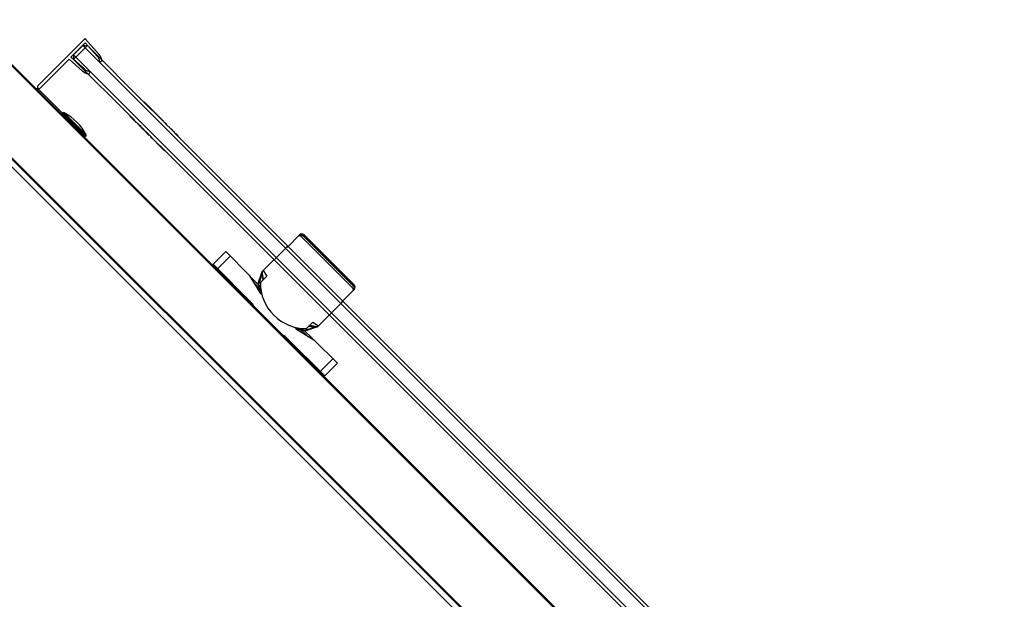
# Model space of a CAD drawing. Extents: x -0.54 to 0.54, y -1.08 to 0.
# Drawn here: x -0.31 to -0.01, y -0.9 to -0.73 of the extents above; entities that cross this region are included whole.
import ezdxf

# ---------------------------------------------------------------- set-up
doc = ezdxf.new("R2010")
doc.units = 0

msp = doc.modelspace()

# ---------------------------------------------------------------- linework, layer by layer
for p, q in [((-0.22552, -0.79586), (-0.22171, -0.79204)), ((-0.22162, -0.79197), (-0.22171, -0.79204)), ((-0.22154, -0.79191), (-0.22162, -0.79197)), ((-0.22144, -0.79186), (-0.22154, -0.79191)), ((-0.22134, -0.79182), (-0.22144, -0.79186)), ((-0.22123, -0.79179), (-0.22134, -0.79182)), ((-0.22112, -0.79178), (-0.22123, -0.79179)), ((-0.22102, -0.79178), (-0.22112, -0.79178)), ((-0.22091, -0.79179), (-0.22102, -0.79178)), ((-0.2208, -0.79182), (-0.22091, -0.79179)), ((-0.2207, -0.79185), (-0.2208, -0.79182)), ((-0.2206, -0.7919), (-0.2207, -0.79185)), ((-0.22051, -0.79195), (-0.2206, -0.7919)), ((-0.22042, -0.79202), (-0.22051, -0.79195)), ((-0.22034, -0.79209), (-0.22042, -0.79202)), ((-0.205, -0.80743), (-0.22034, -0.79209)), ((-0.22029, -0.79204), (-0.20495, -0.80738)), ((-0.20495, -0.8088), (-0.20877, -0.81261)), ((-0.20493, -0.80751), (-0.205, -0.80743)), ((-0.20495, -0.8088), (-0.20488, -0.80872)), ((-0.20486, -0.8076), (-0.20493, -0.80751)), ((-0.20488, -0.80872), (-0.20482, -0.80863)), ((-0.20481, -0.80769), (-0.20486, -0.8076)), ((-0.20482, -0.80863), (-0.20477, -0.80853)), ((-0.20476, -0.80779), (-0.20481, -0.80769)), ((-0.20477, -0.80853), (-0.20473, -0.80843)), ((-0.20473, -0.80789), (-0.20476, -0.80779)), ((-0.2047, -0.808), (-0.20473, -0.80789)), ((-0.20473, -0.80843), (-0.2047, -0.80832)), ((-0.20469, -0.80811), (-0.2047, -0.808)), ((-0.2047, -0.80832), (-0.20469, -0.80821)), ((-0.20469, -0.80821), (-0.20469, -0.80811))]:
    msp.add_line(p, q)
for points in [[(-0.00746, -1.04263), (-0.48971, -0.56038), (-0.49147, -0.55861, 0.414214), (-0.49147, -0.55819), (-0.51064, -0.53903), (-0.49895, -0.55071)], [(-0.02296, -1.05813), (-0.50521, -0.57589), (-0.48964, -0.56031, 0.414214), (-0.48964, -0.56003), (-0.49126, -0.5584), (-0.49437, -0.56151)], [(-0.28797, -0.7617), (-0.28768, -0.76142), (-0.30183, -0.74727, 0.356098), (-0.30246, -0.7472)], [(-0.29392, -0.75451, 0.327861), (-0.29428, -0.75457), (-0.2872, -0.76164)], [(-0.29403, -0.75513, 0.164707), (-0.29409, -0.75501), (-0.28765, -0.76145), (-0.28733, -0.76177), (-0.2872, -0.76164, 0.327861), (-0.28715, -0.76129, 0.152939), (-0.29392, -0.75451), (-0.28715, -0.76129)], [(-0.29409, -0.7553, 0.136106), (-0.29403, -0.7552)], [(-0.29387, -0.75551, 0.414214), (-0.29387, -0.75523)], [(-0.293, -0.75599, 0.355533), (-0.29325, -0.75601), (-0.28865, -0.76061, 0.355533), (-0.28862, -0.76036, 0.102565), (-0.293, -0.75599), (-0.28862, -0.76036)], [(-0.28786, -0.76124, 0.414214), (-0.28815, -0.76124)], [(-0.28784, -0.7614, 0.136106), (-0.28793, -0.76145)], [(-0.28765, -0.76145, 0.165114), (-0.28777, -0.76139)], [(-0.28762, -0.76204, 0.356098), (-0.28768, -0.76142)], [(-0.2357, -0.81392, 0.131652), (-0.23621, -0.81303), (-0.24822, -0.80102), (-0.24433, -0.79713), (-0.23709, -0.80438), (-0.2339, -0.80968), (-0.23322, -0.81036)], [(-0.22524, -0.79557), (-0.22535, -0.79547), (-0.22634, -0.79646), (-0.23284, -0.80296), (-0.23171, -0.80466), (-0.23369, -0.80664, 0.42), (-0.21955, -0.82078), (-0.21757, -0.8188), (-0.21587, -0.81993), (-0.21615, -0.82022), (-0.22007, -0.82154)], [(-0.24815, -0.80109, 0.235208), (-0.24801, -0.80151), (-0.24695, -0.80257)], [(-0.23313, -0.80337, 0.003668), (-0.23322, -0.80415)], [(-0.23273, -0.80567, -0.031244), (-0.23312, -0.80334), (-0.23313, -0.80337)], [(-0.23306, -0.80318, 0.225637), (-0.23312, -0.80334)], [(-0.23322, -0.80415, 0.022373), (-0.2329, -0.80582)], [(-0.23362, -0.80996), (-0.23362, -0.80881, 0.198912), (-0.23421, -0.8074), (-0.23418, -0.80744), (-0.23417, -0.80749), (-0.23417, -0.80755), (-0.23418, -0.80761), (-0.2342, -0.80766), (-0.23423, -0.80771), (-0.23425, -0.80776), (-0.23428, -0.8078), (-0.23432, -0.80784), (-0.23435, -0.80788), (-0.23439, -0.80792, -0.022117), (-0.2343, -0.80802), (-0.23467, -0.8084)], [(-0.23799, -0.81125), (-0.23802, -0.81127), (-0.23805, -0.81128), (-0.23809, -0.81129), (-0.23813, -0.81129), (-0.23817, -0.8113), (-0.2382, -0.81129), (-0.23824, -0.81128), (-0.23827, -0.81126, -0.049955), (-0.23764, -0.81203)], [(-0.23658, -0.81307, 0.035782), (-0.23688, -0.81234)], [(-0.22327, -0.82031), (-0.22259, -0.82099), (-0.21729, -0.82418), (-0.21004, -0.83142), (-0.21393, -0.83531), (-0.22594, -0.8233, 0.131652), (-0.22683, -0.82279)], [(-0.21941, -0.8229), (-0.22083, -0.82148, 0.022117), (-0.22093, -0.82139), (-0.22102, -0.82133), (-0.22112, -0.82127), (-0.22122, -0.82123), (-0.22132, -0.8212), (-0.22143, -0.82118), (-0.22154, -0.82116), (-0.22165, -0.82116), (-0.22176, -0.82117), (-0.22176, -0.82114), (-0.22176, -0.82112), (-0.22176, -0.82109), (-0.22176, -0.82106), (-0.22176, -0.82103), (-0.22176, -0.82101), (-0.22176, -0.82098), (-0.22176, -0.82095), (-0.22175, -0.82093), (-0.22175, -0.8209), (-0.22175, -0.82087), (-0.22175, -0.82084), (-0.22175, -0.82082), (-0.22174, -0.82079), (-0.22174, -0.82076), (-0.22173, -0.82074), (-0.22172, -0.82071, -0.198912), (-0.22031, -0.8213), (-0.21764, -0.82396)], [(-0.21873, -0.81999, 0.022373), (-0.21706, -0.82031)], [(-0.21628, -0.82022), (-0.21625, -0.82021, -0.031232), (-0.21858, -0.81982)], [(-0.21706, -0.82031, 0.003605), (-0.21628, -0.82022)], [(-0.21618, -0.82023), (-0.2162, -0.82023), (-0.21621, -0.82023), (-0.21623, -0.82023), (-0.21624, -0.82023), (-0.21626, -0.82023, -0.03937), (-0.21628, -0.82022)], [(-0.21625, -0.82021, 0.225637), (-0.21609, -0.82015)], [(-0.22525, -0.82397, 0.035782), (-0.22598, -0.82367)], [(-0.22494, -0.82473, -0.049953), (-0.22417, -0.82536), (-0.22419, -0.82533), (-0.2242, -0.82529), (-0.22421, -0.82526), (-0.22421, -0.82522), (-0.2242, -0.82518), (-0.22419, -0.82515), (-0.22418, -0.82511), (-0.22416, -0.82508)], [(-0.21548, -0.83404), (-0.21442, -0.8351, 0.235497), (-0.214, -0.83524)]]:
    msp.add_lwpolyline(points, format="xyb")
for points in [[(-0.00725, -1.04242), (-0.48949, -0.56017)], [(-0.02177, -1.05694), (-0.50402, -0.57469)], [(-0.02156, -1.05673), (-0.50381, -0.57448)], [(-0.00961, -1.01955), (-0.26302, -0.76614), (-0.26367, -0.76548), (-0.26414, -0.76501), (-0.26464, -0.76452), (-0.26676, -0.7624), (-0.26699, -0.76217), (-0.26726, -0.7619), (-0.26828, -0.76088), (-0.26886, -0.7603), (-0.26893, -0.76023), (-0.26912, -0.76004), (-0.2695, -0.75966), (-0.26982, -0.75933), (-0.27027, -0.75888), (-0.27106, -0.7581), (-0.27113, -0.75803), (-0.27209, -0.75707), (-0.27219, -0.75697), (-0.27248, -0.75668), (-0.27263, -0.75653), (-0.2734, -0.75576), (-0.29104, -0.73812), (-0.28679, -0.73388)], [(-0.00537, -1.01672), (-0.28821, -0.73388)], [(-0.29104, -0.73671), (-0.29104, -0.73812)], [(-0.30211, -0.74755), (-0.30183, -0.74727)], [(-0.26621, -0.75432), (-0.26939, -0.75114)], [(-0.29409, -0.75501), (-0.2944, -0.7547), (-0.29428, -0.75457)], [(-0.29408, -0.75502), (-0.29407, -0.75503), (-0.29406, -0.75504), (-0.29405, -0.75506), (-0.29404, -0.75507), (-0.29403, -0.75508), (-0.29397, -0.75516), (-0.29394, -0.75524), (-0.29392, -0.75531), (-0.2939, -0.75528), (-0.29388, -0.75526), (-0.29387, -0.75524), (-0.29387, -0.75523), (-0.29382, -0.75532), (-0.29382, -0.75541), (-0.29385, -0.75549)], [(-0.29403, -0.7552), (-0.29403, -0.75516), (-0.29403, -0.75512), (-0.29404, -0.75508), (-0.29406, -0.75505), (-0.29408, -0.75502), (-0.29404, -0.75507), (-0.294, -0.75512), (-0.29396, -0.75518), (-0.29394, -0.75525), (-0.29392, -0.75531)], [(-0.29408, -0.7553), (-0.29407, -0.75528), (-0.29406, -0.75526), (-0.29405, -0.75525), (-0.29404, -0.75523), (-0.29403, -0.7552), (-0.29403, -0.75523), (-0.29401, -0.75526), (-0.29399, -0.75528), (-0.29395, -0.7553), (-0.29392, -0.75531), (-0.29393, -0.75533), (-0.29394, -0.75535), (-0.29395, -0.75537), (-0.29396, -0.75539), (-0.29398, -0.75541)], [(-0.29408, -0.7553), (-0.28794, -0.76145)], [(-0.29384, -0.7554), (-0.29385, -0.75533), (-0.29388, -0.75526), (-0.29392, -0.75518), (-0.29393, -0.75517), (-0.29394, -0.75516), (-0.29395, -0.75515), (-0.29396, -0.75514), (-0.29397, -0.75513), (-0.29393, -0.75517), (-0.29389, -0.75522), (-0.29387, -0.75528), (-0.29385, -0.75534), (-0.29384, -0.7554), (-0.29388, -0.75538), (-0.29391, -0.75536), (-0.29394, -0.75533), (-0.29396, -0.7553), (-0.29397, -0.75526), (-0.29396, -0.75523), (-0.29395, -0.7552), (-0.29395, -0.75518), (-0.29396, -0.75516), (-0.29396, -0.75514), (-0.29397, -0.75513), (-0.29396, -0.75515), (-0.29395, -0.75518), (-0.29395, -0.75521), (-0.29396, -0.75524), (-0.29397, -0.75526), (-0.29398, -0.75528), (-0.29399, -0.7553), (-0.294, -0.75532), (-0.29402, -0.75533), (-0.29403, -0.75535)], [(-0.2939, -0.75549), (-0.29388, -0.75547), (-0.29387, -0.75545), (-0.29386, -0.75543), (-0.29385, -0.75542), (-0.29384, -0.7554), (-0.29381, -0.75537), (-0.29378, -0.75535), (-0.29377, -0.75534), (-0.29376, -0.75534), (-0.29373, -0.75538), (-0.29371, -0.75542), (-0.2937, -0.75546), (-0.2937, -0.75549), (-0.29371, -0.75552), (-0.29372, -0.75555), (-0.29373, -0.75557), (-0.29374, -0.75559), (-0.29375, -0.75561), (-0.29376, -0.75562)], [(-0.29387, -0.75551), (-0.29386, -0.7555), (-0.29385, -0.75549), (-0.29384, -0.75547), (-0.29383, -0.75545), (-0.29382, -0.75543), (-0.29381, -0.7554), (-0.29381, -0.75537), (-0.29381, -0.75534), (-0.29382, -0.7553), (-0.29384, -0.75527), (-0.29387, -0.75523)], [(-0.26602, -0.75451), (-0.26615, -0.75438)], [(-0.26578, -0.75475), (-0.26519, -0.75534)], [(-0.29341, -0.75583), (-0.29342, -0.75576), (-0.29345, -0.75569), (-0.29349, -0.75563), (-0.29353, -0.75557), (-0.29358, -0.75552), (-0.29357, -0.75553), (-0.29355, -0.75555), (-0.29354, -0.75556), (-0.29353, -0.75557), (-0.29352, -0.75559), (-0.29346, -0.75567), (-0.29343, -0.75575), (-0.29341, -0.75583), (-0.29344, -0.75582), (-0.29345, -0.75582), (-0.29345, -0.75581), (-0.29342, -0.75581), (-0.29342, -0.75584), (-0.29343, -0.75586), (-0.29343, -0.75588), (-0.29345, -0.7559), (-0.29346, -0.75592)], [(-0.29353, -0.75558), (-0.29348, -0.75566), (-0.29346, -0.75574), (-0.29345, -0.75582)], [(-0.29345, -0.75593), (-0.29344, -0.75591), (-0.29343, -0.75589), (-0.29342, -0.75587), (-0.29341, -0.75585), (-0.29341, -0.75583), (-0.29339, -0.75579), (-0.29339, -0.75574), (-0.2934, -0.75571), (-0.29342, -0.75568), (-0.29339, -0.75571), (-0.29338, -0.75575), (-0.29338, -0.75578), (-0.29338, -0.75582), (-0.29338, -0.75585), (-0.29339, -0.75587), (-0.2934, -0.75589), (-0.29342, -0.75591), (-0.29343, -0.75593), (-0.29344, -0.75594)], [(-0.29342, -0.75596), (-0.29338, -0.7559), (-0.29336, -0.75583), (-0.29337, -0.75575), (-0.29342, -0.75568)], [(-0.29334, -0.75576), (-0.29333, -0.75577), (-0.29331, -0.75579), (-0.2933, -0.7558), (-0.29329, -0.75581), (-0.29328, -0.75582), (-0.29323, -0.7559), (-0.29319, -0.75598), (-0.29318, -0.75606), (-0.29318, -0.75608), (-0.29319, -0.7561), (-0.2932, -0.75612), (-0.29321, -0.75614), (-0.29322, -0.75616)], [(-0.29329, -0.75582), (-0.29324, -0.7559), (-0.29322, -0.75598), (-0.29321, -0.75606)], [(-0.29323, -0.75615), (-0.29319, -0.7561), (-0.29317, -0.75604), (-0.29316, -0.75599), (-0.29317, -0.75594), (-0.2932, -0.7559), (-0.29318, -0.75593), (-0.29317, -0.75597), (-0.29317, -0.75601), (-0.29318, -0.75606)], [(-0.29321, -0.75617), (-0.29319, -0.75616), (-0.29318, -0.75613), (-0.29318, -0.75611), (-0.29317, -0.75609), (-0.29317, -0.75606)], [(-0.29316, -0.75622), (-0.29315, -0.75621), (-0.29313, -0.75619), (-0.29311, -0.75618), (-0.2931, -0.75617), (-0.29308, -0.75616), (-0.29306, -0.7562), (-0.29303, -0.75624), (-0.29299, -0.75627), (-0.29296, -0.7563), (-0.29291, -0.75632), (-0.2929, -0.75629), (-0.2929, -0.75626), (-0.2929, -0.75623), (-0.29291, -0.7562), (-0.29293, -0.75617), (-0.29295, -0.75616), (-0.29298, -0.75615), (-0.29301, -0.75615), (-0.29305, -0.75615), (-0.29308, -0.75616)], [(-0.29282, -0.75657), (-0.29281, -0.75655), (-0.29279, -0.75654), (-0.29278, -0.75653), (-0.29277, -0.75651), (-0.29276, -0.75649), (-0.29275, -0.75647), (-0.29274, -0.75644), (-0.29274, -0.75641), (-0.29274, -0.75639), (-0.29275, -0.75636), (-0.29276, -0.75633), (-0.29279, -0.75632), (-0.29283, -0.75631), (-0.29287, -0.75631), (-0.29291, -0.75632), (-0.29298, -0.7564)], [(-0.29293, -0.75617), (-0.29292, -0.75618), (-0.29292, -0.75618), (-0.29291, -0.75619), (-0.29291, -0.75619), (-0.29291, -0.7562), (-0.2929, -0.75623), (-0.2929, -0.75628), (-0.29291, -0.75632)], [(-0.29269, -0.75669), (-0.29268, -0.75668), (-0.29266, -0.75666), (-0.29265, -0.75665), (-0.29263, -0.75663), (-0.29262, -0.75662), (-0.29266, -0.7566), (-0.2927, -0.75657), (-0.29273, -0.75654), (-0.29276, -0.7565), (-0.29278, -0.75646), (-0.2928, -0.75646), (-0.29282, -0.75647), (-0.29284, -0.75648), (-0.29285, -0.7565), (-0.29287, -0.75651)], [(-0.29262, -0.75662), (-0.2926, -0.75658), (-0.29259, -0.75654), (-0.29259, -0.75652), (-0.29259, -0.75651), (-0.29259, -0.75651), (-0.29259, -0.75651), (-0.2926, -0.7565), (-0.2926, -0.7565), (-0.29262, -0.75648), (-0.29264, -0.75647), (-0.29267, -0.75646), (-0.29271, -0.75645), (-0.29274, -0.75645), (-0.29278, -0.75646)], [(-0.29252, -0.75686), (-0.29248, -0.75681), (-0.29246, -0.75676), (-0.29244, -0.75671), (-0.29244, -0.75667), (-0.29246, -0.75664), (-0.29249, -0.75662), (-0.29253, -0.75661), (-0.29257, -0.75661), (-0.29262, -0.75662), (-0.2926, -0.7566), (-0.29259, -0.75657), (-0.29259, -0.75654), (-0.29259, -0.75652), (-0.2926, -0.7565), (-0.29263, -0.75648), (-0.29266, -0.75646), (-0.2927, -0.75645), (-0.29274, -0.75645), (-0.29278, -0.75646)], [(-0.2917, -0.7574), (-0.29169, -0.75742), (-0.2917, -0.75745), (-0.29172, -0.75749), (-0.29176, -0.75754), (-0.2918, -0.75758)], [(-0.29164, -0.75759), (-0.29164, -0.75749), (-0.2917, -0.7574), (-0.29166, -0.75744), (-0.29164, -0.75749), (-0.29164, -0.75754), (-0.29164, -0.75759), (-0.29164, -0.75754), (-0.29166, -0.75748), (-0.29169, -0.75742), (-0.29169, -0.75741), (-0.2917, -0.75741), (-0.2917, -0.7574), (-0.29171, -0.75739), (-0.29172, -0.75738), (-0.29168, -0.75742), (-0.29164, -0.75747), (-0.29161, -0.75752), (-0.29158, -0.75758), (-0.29156, -0.75763), (-0.29155, -0.75769)], [(-0.29164, -0.75759), (-0.29164, -0.75755), (-0.29165, -0.7575), (-0.29167, -0.75746), (-0.29169, -0.75741), (-0.29172, -0.75738), (-0.29167, -0.75743), (-0.29163, -0.75749), (-0.29159, -0.75755), (-0.29156, -0.75762), (-0.29155, -0.75769)], [(-0.2917, -0.75769), (-0.29168, -0.75767), (-0.29167, -0.75765), (-0.29166, -0.75763), (-0.29165, -0.75761), (-0.29164, -0.75759), (-0.29165, -0.75762), (-0.29163, -0.75764), (-0.29161, -0.75766), (-0.29158, -0.75768), (-0.29155, -0.75769), (-0.29155, -0.75771), (-0.29155, -0.75774), (-0.29156, -0.75776), (-0.29157, -0.75778), (-0.29158, -0.7578)], [(-0.29168, -0.75742), (-0.29165, -0.75748), (-0.29164, -0.75754), (-0.29165, -0.7576)], [(-0.29116, -0.75822), (-0.29111, -0.75818), (-0.29108, -0.75814), (-0.29105, -0.7581), (-0.29103, -0.75808), (-0.29102, -0.75807), (-0.29099, -0.75811), (-0.29097, -0.75816), (-0.29097, -0.75821), (-0.29097, -0.75826), (-0.29098, -0.75828), (-0.29099, -0.7583), (-0.291, -0.75832), (-0.29101, -0.75834), (-0.29103, -0.75835)], [(-0.29113, -0.75825), (-0.29112, -0.75823), (-0.29109, -0.75822), (-0.29107, -0.75822), (-0.29105, -0.75821), (-0.29102, -0.75821)], [(-0.291, -0.7581), (-0.29099, -0.75811), (-0.29099, -0.75811), (-0.29099, -0.75812), (-0.29098, -0.75812), (-0.29098, -0.75813), (-0.29096, -0.75817), (-0.29096, -0.75822), (-0.29097, -0.75826)], [(-0.29089, -0.7585), (-0.29087, -0.75848), (-0.29086, -0.75846), (-0.29085, -0.75843), (-0.29085, -0.75841), (-0.29085, -0.75839), (-0.29088, -0.75837), (-0.29092, -0.75835), (-0.29095, -0.75833), (-0.29097, -0.7583), (-0.29097, -0.75826), (-0.29096, -0.75823), (-0.29096, -0.75819), (-0.29097, -0.75816), (-0.29098, -0.75813), (-0.291, -0.7581), (-0.29096, -0.75815), (-0.29092, -0.7582), (-0.29088, -0.75826), (-0.29086, -0.75832), (-0.29085, -0.75839)], [(-0.29074, -0.75836), (-0.29074, -0.75836), (-0.29075, -0.75835), (-0.29075, -0.75835), (-0.29076, -0.75834), (-0.29077, -0.75834), (-0.29081, -0.75833), (-0.29085, -0.75832), (-0.2909, -0.75834), (-0.29092, -0.75834), (-0.29094, -0.75835), (-0.29096, -0.75836), (-0.29097, -0.75838), (-0.29099, -0.75839)], [(-0.2909, -0.75834), (-0.29085, -0.75833), (-0.2908, -0.75834), (-0.29075, -0.75836), (-0.29071, -0.75839), (-0.2908, -0.75834), (-0.2909, -0.75833)], [(-0.29086, -0.75852), (-0.29082, -0.75848), (-0.29077, -0.75844), (-0.29074, -0.75841), (-0.29072, -0.75839), (-0.29071, -0.75839)], [(-0.27378, -0.75552), (-0.27243, -0.75687), (-0.27241, -0.75689), (-0.2723, -0.757)], [(-0.27215, -0.75715), (-0.27182, -0.75748)], [(-0.27154, -0.75776), (-0.27034, -0.75896)], [(-0.26344, -0.75709), (-0.26404, -0.75649), (-0.26456, -0.75597), (-0.26487, -0.75567)], [(-0.26303, -0.75751), (-0.26244, -0.75809)], [(-0.29022, -0.75916), (-0.29018, -0.75912), (-0.29013, -0.75909), (-0.29009, -0.75906), (-0.29006, -0.75905), (-0.29004, -0.75906), (-0.29008, -0.75903), (-0.29013, -0.75901), (-0.29018, -0.759), (-0.29023, -0.75901), (-0.29025, -0.75901), (-0.29028, -0.75899), (-0.2903, -0.75897), (-0.29031, -0.75894), (-0.29033, -0.75891), (-0.29035, -0.75891), (-0.29038, -0.75891), (-0.2904, -0.75892), (-0.29042, -0.75893), (-0.29044, -0.75894)], [(-0.29023, -0.75901), (-0.29018, -0.759), (-0.29014, -0.75901), (-0.29009, -0.75903), (-0.29005, -0.75905), (-0.29002, -0.75908), (-0.29007, -0.75903), (-0.29013, -0.75899), (-0.29019, -0.75895), (-0.29026, -0.75892), (-0.29033, -0.75891)], [(-0.29032, -0.75906), (-0.29031, -0.75904), (-0.29029, -0.75903), (-0.29027, -0.75902), (-0.29025, -0.75901), (-0.29023, -0.75901), (-0.29017, -0.759), (-0.29012, -0.75902), (-0.29006, -0.75905), (-0.29005, -0.75905), (-0.29004, -0.75906), (-0.29004, -0.75907), (-0.29003, -0.75907), (-0.29002, -0.75908), (-0.29006, -0.75904), (-0.29011, -0.75901), (-0.29016, -0.75897), (-0.29022, -0.75894), (-0.29027, -0.75892), (-0.29033, -0.75891)], [(-0.29024, -0.75901), (-0.29018, -0.759), (-0.29012, -0.75902), (-0.29006, -0.75905)], [(-0.29004, -0.75906), (-0.29013, -0.75901), (-0.29023, -0.759)], [(-0.28926, -0.75998), (-0.28925, -0.75993), (-0.28925, -0.75989), (-0.28926, -0.75985), (-0.28928, -0.75982), (-0.28931, -0.7598), (-0.28935, -0.7598), (-0.2894, -0.75982), (-0.28945, -0.75985), (-0.2895, -0.75989)], [(-0.28933, -0.76005), (-0.28931, -0.76004), (-0.2893, -0.76002), (-0.28928, -0.76001), (-0.28927, -0.75999), (-0.28926, -0.75998), (-0.28922, -0.75996), (-0.28918, -0.75995), (-0.28915, -0.75995), (-0.28915, -0.75995), (-0.28915, -0.75996), (-0.28914, -0.75996), (-0.28914, -0.75996), (-0.28914, -0.75996), (-0.28912, -0.75998), (-0.28911, -0.76001), (-0.28909, -0.76004), (-0.28909, -0.76007), (-0.28909, -0.76011), (-0.28909, -0.76014)], [(-0.28909, -0.76014), (-0.28909, -0.7601), (-0.28909, -0.76007), (-0.2891, -0.76003), (-0.28911, -0.75999), (-0.28914, -0.75996), (-0.28916, -0.75995), (-0.28918, -0.75995), (-0.28921, -0.75996), (-0.28923, -0.75997), (-0.28926, -0.75998), (-0.28924, -0.76002), (-0.28921, -0.76006), (-0.28917, -0.76009), (-0.28914, -0.76012), (-0.28909, -0.76014), (-0.2891, -0.76016), (-0.28911, -0.76018), (-0.28912, -0.7602), (-0.28914, -0.76022), (-0.28915, -0.76023)], [(-0.2892, -0.76018), (-0.28919, -0.76017), (-0.28918, -0.76016), (-0.28916, -0.76015), (-0.28915, -0.76013), (-0.28913, -0.76012), (-0.2891, -0.76011), (-0.28908, -0.76011), (-0.28905, -0.7601), (-0.28902, -0.7601), (-0.289, -0.76011), (-0.28897, -0.76013), (-0.28895, -0.76016), (-0.28894, -0.76019), (-0.28895, -0.76023), (-0.28896, -0.76028)], [(-0.28881, -0.76029), (-0.28882, -0.76028), (-0.28882, -0.76028), (-0.28883, -0.76028), (-0.28883, -0.76027), (-0.28884, -0.76027), (-0.28887, -0.76026), (-0.28891, -0.76026), (-0.28896, -0.76028), (-0.28904, -0.76035)], [(-0.28886, -0.76052), (-0.28884, -0.76051), (-0.28883, -0.76049), (-0.28882, -0.76048), (-0.28881, -0.76046), (-0.2888, -0.76044), (-0.28884, -0.76042), (-0.28888, -0.76039), (-0.28891, -0.76036), (-0.28894, -0.76032), (-0.28896, -0.76028), (-0.28893, -0.76027), (-0.2889, -0.76026), (-0.28887, -0.76026), (-0.28884, -0.76027), (-0.28881, -0.76029), (-0.28879, -0.76031), (-0.28878, -0.76034), (-0.28878, -0.76038), (-0.28879, -0.76041), (-0.2888, -0.76044)], [(-0.28881, -0.76057), (-0.28879, -0.76056), (-0.28877, -0.76054), (-0.28875, -0.76054), (-0.28872, -0.76054), (-0.2887, -0.76054), (-0.2887, -0.76056), (-0.28869, -0.76057), (-0.28869, -0.76057), (-0.2887, -0.76054), (-0.28872, -0.76054), (-0.28874, -0.76055), (-0.28876, -0.76056), (-0.28878, -0.76057), (-0.2888, -0.76059)], [(-0.28879, -0.76059), (-0.28874, -0.76055), (-0.28868, -0.76053), (-0.28863, -0.76052), (-0.28858, -0.76054), (-0.28854, -0.76056), (-0.28857, -0.76054), (-0.28861, -0.76053), (-0.28865, -0.76053), (-0.2887, -0.76054), (-0.28862, -0.76056), (-0.28854, -0.76059), (-0.28846, -0.76065), (-0.28845, -0.76066), (-0.28844, -0.76067), (-0.28842, -0.76068), (-0.28841, -0.76069), (-0.28839, -0.7607)], [(-0.2887, -0.76054), (-0.28863, -0.76055), (-0.28857, -0.76058), (-0.2885, -0.76061), (-0.28845, -0.76066), (-0.28839, -0.7607), (-0.28845, -0.76066), (-0.2885, -0.76061), (-0.28856, -0.76058), (-0.28863, -0.76055), (-0.2887, -0.76054)], [(-0.28869, -0.76057), (-0.28862, -0.76058), (-0.28854, -0.7606), (-0.28846, -0.76065)], [(-0.28847, -0.76077), (-0.28842, -0.76076), (-0.28838, -0.76075), (-0.28835, -0.76076), (-0.28832, -0.76078), (-0.28835, -0.76076), (-0.28839, -0.76074), (-0.28842, -0.76074), (-0.28845, -0.76074), (-0.28848, -0.76075), (-0.28851, -0.76075), (-0.28853, -0.76077), (-0.28855, -0.76078), (-0.28857, -0.76079), (-0.28858, -0.7608)], [(-0.28857, -0.76082), (-0.28855, -0.7608), (-0.28853, -0.76079), (-0.28851, -0.76078), (-0.28849, -0.76077), (-0.28847, -0.76077), (-0.28839, -0.76079), (-0.28831, -0.76083), (-0.28822, -0.76088), (-0.28821, -0.76089), (-0.2882, -0.7609), (-0.28819, -0.76091), (-0.28817, -0.76093), (-0.28816, -0.76094), (-0.28819, -0.76091), (-0.28824, -0.76087), (-0.28829, -0.76084), (-0.28834, -0.76081), (-0.2884, -0.7608), (-0.28845, -0.76079), (-0.28847, -0.76079), (-0.2885, -0.76079), (-0.28852, -0.7608), (-0.28854, -0.76081), (-0.28856, -0.76082)], [(-0.28845, -0.76082), (-0.28838, -0.76082), (-0.2883, -0.76084), (-0.28822, -0.76089)], [(-0.28812, -0.76126), (-0.28811, -0.76124), (-0.28809, -0.76123), (-0.28807, -0.76122), (-0.28805, -0.76121), (-0.28803, -0.7612), (-0.28801, -0.76117), (-0.28799, -0.76115), (-0.28798, -0.76113), (-0.28798, -0.76112), (-0.28802, -0.76109), (-0.28806, -0.76107), (-0.28809, -0.76107), (-0.28813, -0.76107), (-0.28816, -0.76107), (-0.28819, -0.76108), (-0.28821, -0.76109), (-0.28823, -0.7611), (-0.28824, -0.76111), (-0.28826, -0.76113)], [(-0.28798, -0.76112), (-0.28807, -0.76107), (-0.28816, -0.76107), (-0.28824, -0.7611)], [(-0.28815, -0.76123), (-0.28814, -0.76122), (-0.28812, -0.76121), (-0.28811, -0.7612), (-0.28809, -0.76119), (-0.28807, -0.76118), (-0.28804, -0.76118), (-0.28801, -0.76117), (-0.28798, -0.76118), (-0.28794, -0.76118), (-0.2879, -0.7612), (-0.28787, -0.76123)], [(-0.28813, -0.76122), (-0.28807, -0.76118), (-0.288, -0.76117), (-0.28793, -0.76119), (-0.28787, -0.76123), (-0.28788, -0.76123), (-0.28789, -0.76124), (-0.28792, -0.76126), (-0.28795, -0.76129), (-0.28788, -0.7613), (-0.2878, -0.76134), (-0.28772, -0.76139), (-0.28771, -0.7614), (-0.28769, -0.76141), (-0.28768, -0.76142), (-0.28767, -0.76143), (-0.28765, -0.76145)], [(-0.28794, -0.76145), (-0.28792, -0.76143), (-0.2879, -0.76142), (-0.28788, -0.76141), (-0.28786, -0.7614), (-0.28784, -0.76139), (-0.28787, -0.76139), (-0.2879, -0.76138), (-0.28792, -0.76135), (-0.28794, -0.76132), (-0.28795, -0.76129), (-0.28797, -0.76129), (-0.28799, -0.7613), (-0.28801, -0.76131), (-0.28803, -0.76132), (-0.28804, -0.76134)], [(-0.28803, -0.7612), (-0.28797, -0.76121), (-0.28792, -0.76123), (-0.28786, -0.76126), (-0.28781, -0.76129), (-0.28777, -0.76133), (-0.28779, -0.76132), (-0.28782, -0.76131), (-0.28785, -0.76132), (-0.28787, -0.76132), (-0.2879, -0.76133), (-0.28787, -0.76132), (-0.28784, -0.76132), (-0.28782, -0.76131), (-0.28779, -0.76132), (-0.28778, -0.76132), (-0.28777, -0.76133), (-0.28778, -0.76132), (-0.28779, -0.76131), (-0.2878, -0.7613), (-0.28781, -0.76129), (-0.28782, -0.76128), (-0.28789, -0.76124), (-0.28797, -0.76121), (-0.28803, -0.7612), (-0.28802, -0.76124), (-0.28799, -0.76127), (-0.28797, -0.7613), (-0.28794, -0.76133), (-0.2879, -0.76133), (-0.28792, -0.76134), (-0.28794, -0.76135), (-0.28796, -0.76137), (-0.28797, -0.76138), (-0.28799, -0.76139)], [(-0.28784, -0.76139), (-0.2878, -0.76139), (-0.28776, -0.76139), (-0.28772, -0.7614), (-0.28768, -0.76142), (-0.28765, -0.76145), (-0.2877, -0.7614), (-0.28776, -0.76136), (-0.28782, -0.76132), (-0.28788, -0.7613), (-0.28795, -0.76129)], [(-0.27017, -0.75913), (-0.26965, -0.75965)], [(-0.26929, -0.76001), (-0.26846, -0.76084), (-0.26783, -0.76147)], [(-0.26184, -0.75869), (-0.26174, -0.7588)], [(-0.26122, -0.75931), (-0.2607, -0.75983)], [(-0.26065, -0.75988), (-0.26054, -0.75999)], [(-0.26007, -0.76046), (-0.26033, -0.7602)], [(-0.25889, -0.76164), (-0.25977, -0.76076)], [(-0.26741, -0.76189), (-0.26707, -0.76223), (-0.26683, -0.76247)], [(-0.26612, -0.76318), (-0.26623, -0.76307)], [(-0.26309, -0.76621), (-0.26331, -0.76599), (-0.2656, -0.7637)], [(-0.24702, -0.80264), (-0.24681, -0.80243), (-0.24292, -0.79854)], [(-0.23445, -0.80716), (-0.23313, -0.80325), (-0.23284, -0.80296)], [(-0.23313, -0.80337), (-0.23314, -0.80336), (-0.23314, -0.80335), (-0.23314, -0.80333), (-0.23314, -0.80332), (-0.23314, -0.8033), (-0.23313, -0.80327)], [(-0.23279, -0.80305), (-0.233, -0.80324), (-0.23312, -0.80334)], [(-0.23687, -0.80473), (-0.23421, -0.8074)], [(-0.23663, -0.80514), (-0.23662, -0.80512), (-0.23662, -0.80509), (-0.23661, -0.80507), (-0.23662, -0.80504), (-0.23662, -0.80502), (-0.23663, -0.80499), (-0.23664, -0.80497), (-0.23665, -0.80495)], [(-0.23581, -0.8065), (-0.23439, -0.80792)], [(-0.23322, -0.80415), (-0.23429, -0.80732)], [(-0.23341, -0.80408), (-0.23322, -0.80415)], [(-0.24101, -0.80865), (-0.2408, -0.80844)], [(-0.23827, -0.81126), (-0.24094, -0.80858)], [(-0.24061, -0.80891), (-0.24058, -0.80893), (-0.24055, -0.80894), (-0.24051, -0.80895), (-0.24048, -0.80895), (-0.24044, -0.80894), (-0.2404, -0.80893), (-0.24037, -0.80892), (-0.24033, -0.80891)], [(-0.23409, -0.80753), (-0.23406, -0.80757), (-0.23406, -0.80762), (-0.23406, -0.80768), (-0.23408, -0.80773), (-0.2341, -0.80778), (-0.23413, -0.80783), (-0.23416, -0.80787), (-0.23419, -0.80791), (-0.23422, -0.80795), (-0.23426, -0.80799), (-0.2343, -0.80802)], [(-0.23408, -0.80885), (-0.23407, -0.80874), (-0.23407, -0.80863), (-0.23408, -0.80852), (-0.23411, -0.80841), (-0.23414, -0.80831), (-0.23418, -0.80821), (-0.23423, -0.80811), (-0.2343, -0.80802)], [(-0.23416, -0.80925), (-0.23412, -0.80922), (-0.23362, -0.80922)], [(-0.23412, -0.80922), (-0.23408, -0.80885)], [(-0.23412, -0.80932), (-0.23412, -0.80922)], [(-0.23362, -0.80881), (-0.23364, -0.80882), (-0.23367, -0.80883), (-0.2337, -0.80883), (-0.23372, -0.80884), (-0.23375, -0.80884), (-0.23378, -0.80884), (-0.23381, -0.80884), (-0.23383, -0.80884), (-0.23386, -0.80885), (-0.23389, -0.80885), (-0.23392, -0.80885), (-0.23394, -0.80885), (-0.23397, -0.80885), (-0.234, -0.80885), (-0.23403, -0.80885), (-0.23405, -0.80885), (-0.23408, -0.80885)], [(-0.2378, -0.81144), (-0.23783, -0.81145), (-0.23787, -0.81147), (-0.23791, -0.81148), (-0.23795, -0.81148), (-0.23799, -0.81148), (-0.23803, -0.81147), (-0.23807, -0.81146), (-0.23809, -0.81144)], [(-0.23709, -0.81215), (-0.23736, -0.8123)], [(-0.20848, -0.81233), (-0.20838, -0.81244), (-0.20937, -0.81343), (-0.21587, -0.81993)], [(-0.22287, -0.82071), (-0.22172, -0.82071)], [(-0.22216, -0.82125), (-0.22213, -0.82121), (-0.22223, -0.82121)], [(-0.22213, -0.82071), (-0.22213, -0.82121)], [(-0.22176, -0.82117), (-0.22213, -0.82121)], [(-0.22131, -0.82176), (-0.22093, -0.82139)], [(-0.22044, -0.82118), (-0.22048, -0.82115), (-0.22053, -0.82115), (-0.22059, -0.82116), (-0.22064, -0.82117), (-0.22069, -0.82119), (-0.22074, -0.82122), (-0.22078, -0.82125), (-0.22082, -0.82128), (-0.22086, -0.82131), (-0.22089, -0.82135), (-0.22093, -0.82139)], [(-0.22083, -0.82148), (-0.22079, -0.82144), (-0.22075, -0.82141), (-0.22071, -0.82137), (-0.22067, -0.82134), (-0.22062, -0.82132), (-0.22057, -0.82129), (-0.22052, -0.82128), (-0.22046, -0.82126), (-0.2204, -0.82126), (-0.22035, -0.82127), (-0.22031, -0.8213)], [(-0.22023, -0.82138), (-0.21706, -0.82031)], [(-0.21706, -0.82031), (-0.21699, -0.8205)], [(-0.21625, -0.82021), (-0.21615, -0.82009), (-0.21596, -0.81988)], [(-0.22506, -0.82418), (-0.22521, -0.82445)], [(-0.22435, -0.82489), (-0.22436, -0.82493), (-0.22438, -0.82496), (-0.22439, -0.825), (-0.22439, -0.82504), (-0.22439, -0.82508), (-0.22438, -0.82512), (-0.22437, -0.82516), (-0.22435, -0.82518)], [(-0.21786, -0.82374), (-0.21788, -0.82373), (-0.2179, -0.82372), (-0.21792, -0.82371), (-0.21795, -0.82371), (-0.21797, -0.8237), (-0.218, -0.82371), (-0.21802, -0.82371), (-0.21805, -0.82372)], [(-0.22149, -0.82803), (-0.22417, -0.82536)], [(-0.22182, -0.82743), (-0.22183, -0.82746), (-0.22184, -0.82749), (-0.22185, -0.82753), (-0.22186, -0.82757), (-0.22186, -0.8276), (-0.22185, -0.82764), (-0.22184, -0.82768), (-0.22182, -0.8277)], [(-0.22135, -0.82789), (-0.22156, -0.8281)], [(-0.21555, -0.83411), (-0.21534, -0.8339), (-0.21145, -0.83001)]]:
    msp.add_lwpolyline(points)
for points in [[(-0.28772, -0.74117), (-0.29182, -0.73748), (-0.28743, -0.7331), (-0.28375, -0.73719, -0.146327), (-0.28313, -0.73849, 1.043687), (-0.28233, -0.73833, 0.120132), (-0.2832, -0.73665), (-0.28734, -0.73189, 0.434812), (-0.28763, -0.73188), (-0.30197, -0.74623, 1), (-0.30127, -0.74694), (-0.29243, -0.7381), (-0.28827, -0.74171, 0.120132), (-0.28658, -0.74258, 1.043687), (-0.28643, -0.74178, -0.146327)], [(-0.22093, -0.79267), (-0.22099, -0.79261), (-0.22105, -0.79256), (-0.22112, -0.7925), (-0.22119, -0.79245), (-0.22126, -0.79241), (-0.22134, -0.79236), (-0.22142, -0.79232), (-0.22149, -0.79229), (-0.22158, -0.79226), (-0.22166, -0.79224), (-0.22175, -0.79224), (-0.22183, -0.79224), (-0.22192, -0.79227), (-0.22199, -0.79232, -0.414214), (-0.22057, -0.79232), (-0.20523, -0.80766, -0.414214), (-0.20523, -0.80908), (-0.20518, -0.80901), (-0.20515, -0.80892), (-0.20515, -0.80884), (-0.20515, -0.80875), (-0.20517, -0.80867), (-0.2052, -0.80859), (-0.20523, -0.80851), (-0.20527, -0.80843), (-0.20532, -0.80835), (-0.20536, -0.80828), (-0.20541, -0.80821), (-0.20547, -0.80815), (-0.20552, -0.80808), (-0.20558, -0.80802)]]:
    msp.add_lwpolyline(points, format="xyb", close=True)
for points in [[(-0.26397, -0.7567), (-0.26276, -0.75791), (-0.26271, -0.75796), (-0.26267, -0.758), (-0.26257, -0.7581), (-0.26129, -0.75938), (-0.25878, -0.76189), (-0.00537, -1.01531), (-0.00537, -1.01672), (-0.00819, -1.01955), (-0.29104, -0.73671), (-0.28821, -0.73388), (-0.28679, -0.73388), (-0.26911, -0.75157), (-0.26801, -0.75267), (-0.26559, -0.75509), (-0.2653, -0.75537), (-0.26467, -0.756)], [(-0.29342, -0.75581), (-0.29343, -0.75576), (-0.29345, -0.75571), (-0.29348, -0.75565), (-0.29351, -0.7556), (-0.29355, -0.75556), (-0.29358, -0.75552), (-0.29353, -0.75557), (-0.29349, -0.75562), (-0.29346, -0.75568), (-0.29344, -0.75575)], [(-0.29317, -0.75606), (-0.29319, -0.75599), (-0.29321, -0.75593), (-0.29325, -0.75587), (-0.29329, -0.75581), (-0.29334, -0.75576), (-0.29329, -0.75581), (-0.29325, -0.75587), (-0.29322, -0.75593), (-0.29319, -0.75599), (-0.29318, -0.75606), (-0.2932, -0.75606), (-0.29321, -0.75606), (-0.2932, -0.75606)], [(-0.29102, -0.75821), (-0.29096, -0.75822), (-0.2909, -0.75825), (-0.29084, -0.75828), (-0.29079, -0.75832), (-0.29074, -0.75836), (-0.29076, -0.75834), (-0.2908, -0.75833), (-0.29083, -0.75833), (-0.29087, -0.75833), (-0.2909, -0.75834), (-0.29093, -0.75833), (-0.29096, -0.75831), (-0.29099, -0.75828), (-0.29101, -0.75825)], [(-0.28847, -0.76077), (-0.2884, -0.76078), (-0.28833, -0.76081), (-0.28827, -0.76085), (-0.28821, -0.76089), (-0.28816, -0.76094), (-0.28821, -0.7609), (-0.28826, -0.76086), (-0.28832, -0.76082), (-0.28838, -0.7608), (-0.28845, -0.76079), (-0.28845, -0.76081), (-0.28845, -0.76082), (-0.28846, -0.7608)]]:
    msp.add_lwpolyline(points, close=True)
for centre, start, end in [((-0.221, -0.79274), 45, 135), ((-0.20565, -0.80809), 315, 45)]:
    msp.add_arc(centre, 0.001, start, end)

doc.saveas('drawing.dxf')
